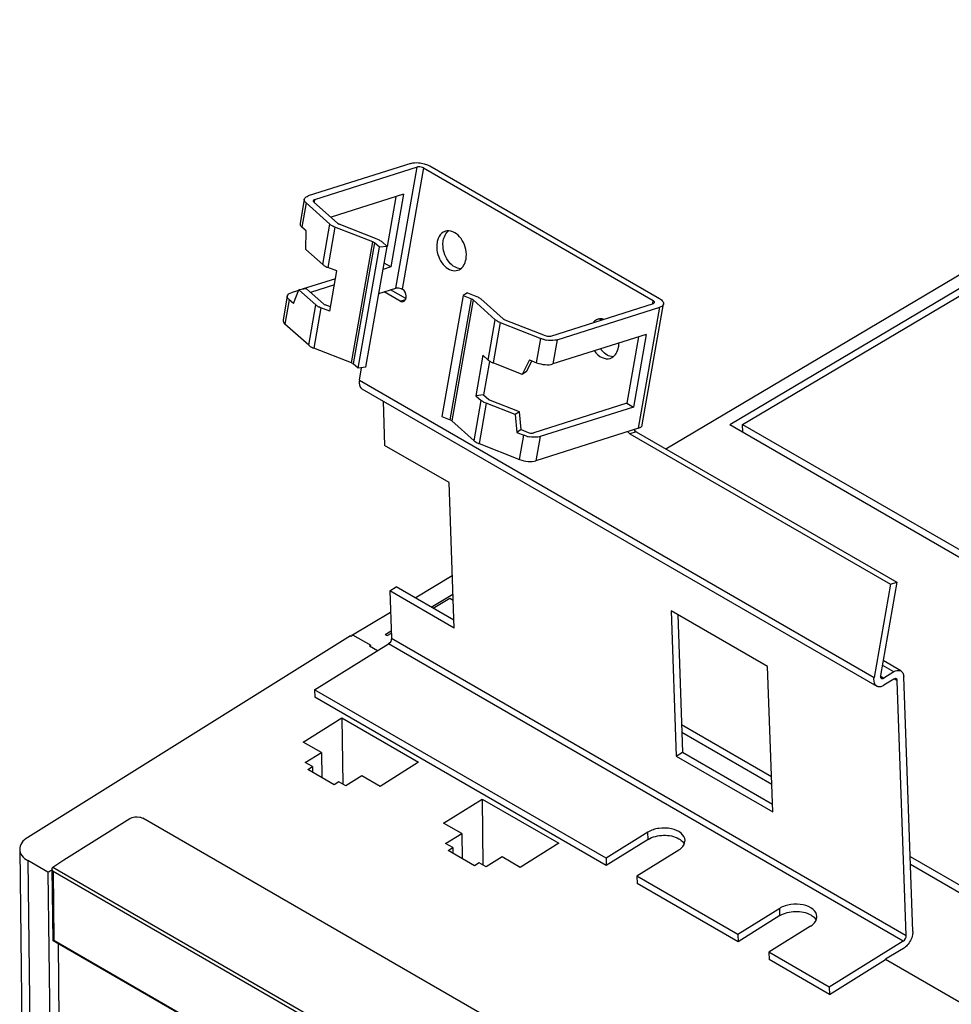
# Model space of a CAD drawing. Units: millimetres. Extents: x 0 to 420, y 0 to 297.
# Drawn here: x 331 to 352, y 162 to 184 of the extents above; entities that cross this region are included whole.
import ezdxf

# ---------------------------------------------------------------- set-up
doc = ezdxf.new("R2010")
doc.units = ezdxf.units.MM
doc.header["$LTSCALE"] = 23.1
doc.layers.get('0').update_dxf_attribs({"linetype": 'CONTINUOUS'})

msp = doc.modelspace()

# ---------------------------------------------------------------- linework, layer by layer
at = {"color": 7, "linetype": 'CONTINUOUS'}
for p, q in [((345.434, 174.182), (361.327, 183.613)), ((346.837, 174.715), (361.582, 183.466)), ((339.826, 180.455), (337.571, 179.739)), ((339.968, 180.373), (337.712, 179.658)), ((340.107, 180.354), (345.156, 177.439)), ((340.245, 180.398), (345.294, 177.483)), ((337.487, 179.669), (337.394, 179.137)), ((338.05, 179.118), (337.528, 179.585)), ((338.22, 179.14), (337.698, 179.606)), ((339.667, 179.776), (338.074, 179.27)), ((339.502, 179.723), (339.311, 178.632)), ((339.667, 179.776), (339.388, 178.18)), ((337.528, 178.971), (337.435, 179.054)), ((337.521, 178.566), (337.528, 178.971)), ((338.992, 178.729), (338.16, 179.055)), ((339.089, 178.792), (338.257, 179.118)), ((339.137, 178.611), (339.029, 178.708)), ((339.307, 178.632), (339.198, 178.729)), ((347.12, 174.717), (354.001, 178.801)), ((337.521, 178.566), (337.895, 178.232)), ((338.67, 175.952), (339.137, 178.611)), ((338.84, 175.974), (339.307, 178.632)), ((339.307, 178.632), (339.137, 178.611)), ((338.203, 178.091), (338.005, 178.169)), ((338.048, 177.205), (338.203, 178.091)), ((339.388, 178.18), (339.218, 178.127)), ((339.388, 178.18), (339.246, 178.262)), ((338.173, 177.922), (337.439, 177.689)), ((337.36, 177.664), (337.198, 177.612)), ((337.248, 177.375), (337.366, 177.68)), ((337.536, 177.701), (337.366, 177.68)), ((337.366, 177.68), (337.739, 177.346)), ((337.536, 177.701), (337.909, 177.367)), ((338.15, 177.788), (337.625, 177.621)), ((339.125, 177.595), (339.501, 177.714)), ((339.594, 177.429), (339.243, 177.632)), ((339.716, 177.483), (339.381, 177.676)), ((337.114, 177.542), (337.021, 177.01)), ((337.248, 177.375), (337.155, 177.458)), ((340.977, 177.549), (340.51, 174.89)), ((341.073, 177.612), (340.977, 177.549)), ((340.977, 177.549), (341.161, 177.477)), ((341.073, 177.612), (341.258, 177.54)), ((341.198, 177.455), (341.685, 177.02)), ((341.368, 177.477), (341.855, 177.041)), ((338.048, 177.205), (337.849, 177.282)), ((338.064, 177.3), (337.946, 177.346)), ((342.902, 176.661), (345.158, 177.377)), ((343.044, 176.58), (345.299, 177.295)), ((344.916, 174.707), (345.383, 177.366)), ((341.891, 177.02), (342.783, 176.67)), ((337.584, 176.46), (337.062, 176.926)), ((341.795, 176.957), (342.687, 176.607)), ((344.999, 176.698), (342.951, 176.048)), ((344.834, 176.645), (344.578, 175.184)), ((344.999, 176.698), (344.719, 175.102)), ((338.526, 176.07), (337.694, 176.396)), ((341.413, 176.238), (341.258, 175.351)), ((341.413, 176.238), (341.529, 176.134)), ((342.435, 176.137), (342.277, 175.82)), ((342.374, 175.884), (342.487, 176.111)), ((342.435, 176.137), (342.593, 176.075)), ((338.67, 175.952), (338.562, 176.049)), ((338.84, 175.974), (338.67, 175.952)), ((338.698, 175.693), (338.745, 175.962)), ((341.556, 176.104), (341.428, 175.372)), ((342.277, 175.82), (341.639, 176.07)), ((342.374, 175.884), (342.277, 175.82)), ((338.755, 175.499), (350.069, 168.967)), ((341.428, 175.372), (341.258, 175.351)), ((341.258, 175.351), (341.374, 175.248)), ((341.428, 175.372), (341.544, 175.269)), ((342.218, 174.997), (341.58, 175.248)), ((339.219, 175.231), (339.253, 174.26)), ((342.122, 174.934), (341.484, 175.184)), ((344.578, 175.184), (342.529, 174.534)), ((344.719, 175.102), (342.671, 174.453)), ((344.578, 175.184), (344.719, 175.102)), ((340.51, 174.89), (340.695, 174.818)), ((342.218, 174.997), (342.122, 174.934)), ((342.122, 174.934), (342.155, 174.542)), ((342.252, 174.605), (342.218, 174.997)), ((340.731, 174.797), (341.219, 174.361)), ((342.252, 174.605), (342.155, 174.542)), ((342.252, 174.605), (342.41, 174.543)), ((344.833, 174.636), (342.577, 173.921)), ((346.837, 174.715), (357.463, 168.58)), ((347.122, 174.55), (347.12, 174.717)), ((347.12, 174.717), (357.663, 168.63)), ((342.155, 174.542), (342.314, 174.48)), ((344.643, 174.515), (350.371, 171.208)), ((344.781, 174.558), (350.509, 171.252)), ((340.668, 173.444), (339.253, 174.26)), ((341.328, 174.298), (342.22, 173.948)), ((340.781, 170.246), (340.668, 173.444)), ((339.923, 170.911), (340.74, 171.397)), ((339.367, 171.063), (339.508, 171.151)), ((340.775, 170.419), (339.508, 171.151)), ((350.371, 171.208), (350.012, 169.161)), ((350.509, 171.252), (350.15, 169.205)), ((350.371, 171.208), (350.509, 171.252)), ((339.367, 171.063), (339.404, 170.023)), ((340.781, 170.246), (339.367, 171.063)), ((340.278, 170.706), (340.755, 170.989)), ((340.32, 170.682), (340.686, 170.899)), ((340.686, 170.899), (340.76, 170.856)), ((338.547, 170.097), (339.384, 170.592)), ((345.547, 170.627), (345.66, 167.429)), ((347.668, 169.402), (345.547, 170.627)), ((345.694, 170.542), (345.802, 167.517)), ((338.504, 170.071), (331.408, 165.645)), ((338.519, 170.062), (338.504, 170.071)), ((338.533, 170.071), (338.519, 170.063)), ((338.533, 170.088), (338.547, 170.097)), ((338.533, 170.088), (338.533, 170.071)), ((338.547, 170.08), (338.533, 170.088)), ((338.547, 170.08), (338.533, 170.071)), ((338.547, 170.097), (338.946, 169.866)), ((339.267, 170.106), (339.398, 170.184)), ((339.267, 170.106), (339.309, 170.082)), ((339.309, 170.082), (339.4, 170.136)), ((337.711, 168.886), (339.336, 169.899)), ((338.918, 169.85), (338.946, 169.866)), ((339.094, 169.748), (338.918, 169.85)), ((347.782, 166.204), (347.668, 169.402)), ((350.598, 169.303), (350.207, 169.529)), ((350.44, 169.283), (350.222, 169.147)), ((350.446, 169.123), (350.227, 168.987)), ((350.718, 163.491), (350.519, 169.088)), ((350.859, 163.579), (350.66, 169.176)), ((337.711, 168.886), (337.717, 168.726)), ((344.118, 165.187), (337.711, 168.886)), ((344.123, 165.027), (337.717, 168.726)), ((337.465, 167.74), (338.314, 168.269)), ((338.314, 168.269), (338.331, 166.816)), ((338.314, 168.269), (339.999, 167.296)), ((345.78, 168.123), (347.754, 166.983)), ((345.786, 167.954), (347.76, 166.814)), ((337.863, 167.511), (337.465, 167.74)), ((337.509, 167.29), (337.863, 167.511)), ((337.863, 167.511), (337.87, 166.964)), ((345.66, 167.429), (345.802, 167.517)), ((345.802, 167.517), (347.776, 166.378)), ((337.665, 167.2), (337.509, 167.29)), ((339.999, 167.296), (339.151, 166.767)), ((345.66, 167.429), (347.782, 166.204)), ((337.566, 167.139), (337.665, 167.2)), ((338.146, 166.804), (337.566, 167.139)), ((337.665, 167.2), (337.666, 167.081)), ((338.245, 166.866), (338.146, 166.804)), ((338.4, 166.776), (338.245, 166.866)), ((338.754, 166.996), (338.4, 166.776)), ((339.151, 166.767), (338.754, 166.996)), ((340.548, 165.96), (341.397, 166.489)), ((341.397, 166.489), (341.414, 165.036)), ((341.397, 166.489), (343.082, 165.516)), ((332.202, 165.154), (333.656, 166.059)), ((344.439, 160.003), (333.935, 166.067)), ((340.946, 165.731), (340.548, 165.96)), ((340.592, 165.51), (340.946, 165.731)), ((340.946, 165.731), (340.953, 165.184)), ((345.036, 165.76), (344.118, 165.187)), ((340.748, 165.42), (340.592, 165.51)), ((343.082, 165.516), (342.234, 164.987)), ((345.042, 165.6), (344.123, 165.027)), ((331.233, 165.383), (331.715, 125.78)), ((340.649, 165.359), (340.748, 165.42)), ((341.229, 165.024), (340.649, 165.359)), ((340.748, 165.42), (340.749, 165.301)), ((345.715, 165.368), (344.796, 164.795)), ((331.851, 164.88), (331.409, 165.135)), ((331.964, 164.993), (332.202, 165.154)), ((341.328, 165.086), (341.229, 165.024)), ((341.483, 164.996), (341.328, 165.086)), ((341.837, 165.216), (341.483, 164.996)), ((342.234, 164.987), (341.837, 165.216)), ((344.118, 165.187), (344.123, 165.027)), ((350.801, 165.224), (352.452, 164.271)), ((331.851, 164.88), (332.333, 125.284)), ((331.968, 163.374), (331.949, 164.955)), ((350.807, 165.055), (352.452, 164.105)), ((344.796, 164.795), (344.802, 164.635)), ((347.017, 163.513), (344.796, 164.795)), ((347.022, 163.353), (344.802, 164.635)), ((347.935, 164.086), (347.017, 163.513)), ((347.941, 163.926), (347.022, 163.353)), ((348.614, 163.694), (347.696, 163.121)), ((342.795, 157.123), (331.968, 163.374)), ((347.017, 163.513), (347.022, 163.353)), ((350.65, 163.367), (349.025, 162.354)), ((332.075, 163.313), (332.095, 161.635)), ((350.571, 163.155), (350.26, 162.97)), ((350.656, 163.207), (350.571, 163.155)), ((347.696, 163.121), (347.701, 162.961)), ((349.025, 162.354), (347.696, 163.121)), ((349.031, 162.194), (347.701, 162.961)), ((349.031, 162.194), (350.26, 162.961)), ((350.26, 162.961), (350.26, 162.97)), ((350.26, 162.97), (354.361, 160.602)), ((354.361, 160.593), (350.26, 162.961)), ((349.025, 162.354), (349.031, 162.194))]:
    msp.add_line(p, q, dxfattribs=at)
at = {"color": 9, "linetype": 'CONTINUOUS'}
for p, q in [((339.501, 177.714), (339.968, 180.373)), ((340.107, 180.354), (339.641, 177.695)), ((337.528, 179.585), (337.435, 179.054)), ((337.712, 179.658), (337.703, 179.606)), ((337.895, 178.232), (338.05, 179.118)), ((338.16, 179.055), (338.005, 178.169)), ((338.526, 176.07), (338.992, 178.729)), ((339.029, 178.708), (338.562, 176.049)), ((337.155, 177.458), (337.062, 176.926)), ((339.594, 177.429), (339.708, 177.465)), ((340.695, 174.818), (341.161, 177.477)), ((341.198, 177.455), (340.731, 174.797)), ((345.146, 177.379), (345.156, 177.439)), ((337.584, 176.46), (337.739, 177.346)), ((337.849, 177.282), (337.694, 176.396)), ((344.833, 174.636), (345.299, 177.295)), ((341.529, 176.134), (341.685, 177.02)), ((341.795, 176.957), (341.639, 176.07)), ((342.593, 176.075), (342.687, 176.607)), ((343.044, 176.58), (342.951, 176.048)), ((338.698, 175.693), (350.012, 169.161)), ((341.219, 174.361), (341.374, 175.248)), ((341.484, 175.184), (341.328, 174.298)), ((342.22, 173.948), (342.314, 174.48)), ((342.671, 174.453), (342.577, 173.921)), ((344.781, 174.558), (344.643, 174.515)), ((350.65, 163.367), (339.336, 169.899)), ((339.404, 170.023), (350.718, 163.491)), ((350.44, 169.283), (350.189, 169.428)), ((350.143, 169.193), (350.222, 169.147)), ((350.519, 169.088), (350.448, 169.128)), ((345.042, 165.6), (345.036, 165.76)), ((331.409, 165.135), (331.891, 125.539)), ((331.964, 164.993), (342.817, 158.727)), ((331.967, 164.896), (331.985, 163.384)), ((342.735, 158.679), (331.967, 164.896)), ((347.941, 163.926), (347.935, 164.086)), ((331.985, 163.384), (342.753, 157.167))]:
    msp.add_line(p, q, dxfattribs=at)
at = {"color": 7, "linetype": 'CONTINUOUS'}
for centre, radius, start, end in [((338.3, 179.434), 0.403, 240.0392, 243.1527), ((338.194, 178.651), 0.518, 245.9838, 248.6186), ((337.989, 177.661), 0.403, 240.0392, 243.1527), ((341.934, 177.336), 0.403, 240.0392, 243.1527), ((342.927, 177.246), 0.683, 255.6889, 260.0884), ((337.883, 176.879), 0.518, 245.9838, 248.6186), ((344.443, 176.691), 0.541, 215.2623, 219.8279), ((341.828, 176.553), 0.518, 245.9838, 248.6186), ((341.623, 175.563), 0.403, 240.0392, 243.1527), ((342.554, 175.119), 0.683, 255.6889, 260.0884), ((341.517, 174.78), 0.518, 245.9838, 248.6186), ((345.641, 165.396), 0.224, 29.1582, 35.4478), ((348.54, 163.722), 0.224, 29.1582, 35.4478)]:
    msp.add_arc(centre, radius, start, end, dxfattribs=at)
for points, knots in [([(339.826, 180.455), (339.841, 180.459), (339.909, 180.475), (339.98, 180.473), (340.035, 180.465)], [0, 0, 0, 0, 0.217427, 1, 1, 1, 1]), ([(340.107, 180.354), (340.075, 180.373), (340.025, 180.383), (339.978, 180.376), (339.968, 180.373)], [0, 0, 0, 0, 0.774561, 1, 1, 1, 1]), ([(337.528, 179.585), (337.521, 179.592), (337.499, 179.614), (337.484, 179.647), (337.487, 179.669)], [0, 0, 0, 0, 0.304959, 1, 1, 1, 1]), ([(337.487, 179.669), (337.489, 179.676), (337.503, 179.712), (337.542, 179.73), (337.571, 179.739)], [0, 0, 0, 0, 0.205056, 1, 1, 1, 1]), ([(337.712, 179.658), (337.708, 179.657), (337.697, 179.652), (337.686, 179.643), (337.684, 179.634)], [0, 0, 0, 0, 0.313772, 1, 1, 1, 1]), ([(337.684, 179.634), (337.684, 179.633), (337.684, 179.63), (337.684, 179.628), (337.685, 179.627)], [0, 0, 0, 0, 0.491925, 1, 1, 1, 1]), ([(337.394, 179.137), (337.393, 179.13), (337.393, 179.098), (337.416, 179.07), (337.435, 179.054)], [0, 0, 0, 0, 0.212251, 1, 1, 1, 1]), ([(338.22, 179.14), (338.222, 179.137), (338.228, 179.133), (338.233, 179.13), (338.236, 179.128)], [0, 0, 0, 0, 0.476601, 1, 1, 1, 1]), ([(340.587, 178.964), (340.57, 178.958), (340.5, 178.927), (340.452, 178.86), (340.43, 178.807)], [0, 0, 0, 0, 0.236317, 1, 1, 1, 1]), ([(340.542, 178.762), (340.545, 178.779), (340.559, 178.84), (340.588, 178.899), (340.617, 178.934)], [0, 0, 0, 0, 0.267894, 1, 1, 1, 1]), ([(341.041, 178.351), (341.065, 178.489), (341.013, 178.762), (340.786, 178.966), (340.667, 178.974)], [0, 0, 0, 0, 0.539527, 1, 1, 1, 1]), ([(339.006, 178.723), (339.004, 178.723), (338.999, 178.725), (338.994, 178.726), (338.992, 178.726)], [0, 0, 0, 0, 0.471553, 1, 1, 1, 1]), ([(340.675, 178.279), (340.593, 178.378), (340.528, 178.551), (340.535, 178.722), (340.542, 178.762)], [0, 0, 0, 0, 0.756152, 1, 1, 1, 1]), ([(340.402, 178.551), (340.411, 178.484), (340.45, 178.355), (340.558, 178.196), (340.701, 178.097), (340.813, 178.091), (340.859, 178.106)], [0, 0, 0, 0, 0.286474, 0.55957, 0.796769, 1, 1, 1, 1]), ([(340.859, 178.106), (340.898, 178.118), (340.948, 178.153), (340.981, 178.199), (340.989, 178.211)], [0, 0, 0, 0, 0.733812, 1, 1, 1, 1]), ([(339.501, 177.714), (339.511, 177.718), (339.559, 177.724), (339.609, 177.714), (339.641, 177.695)], [0, 0, 0, 0, 0.225437, 1, 1, 1, 1]), ([(339.724, 177.501), (339.733, 177.555), (339.711, 177.637), (339.656, 177.687), (339.641, 177.695)], [0, 0, 0, 0, 0.764524, 1, 1, 1, 1]), ([(337.155, 177.458), (337.148, 177.465), (337.126, 177.487), (337.11, 177.52), (337.114, 177.542)], [0, 0, 0, 0, 0.304959, 1, 1, 1, 1]), ([(337.114, 177.542), (337.116, 177.549), (337.13, 177.585), (337.169, 177.603), (337.198, 177.612)], [0, 0, 0, 0, 0.205056, 1, 1, 1, 1]), ([(339.663, 177.419), (339.687, 177.427), (339.713, 177.458), (339.722, 177.491), (339.724, 177.501)], [0, 0, 0, 0, 0.713903, 1, 1, 1, 1]), ([(341.175, 177.47), (341.173, 177.471), (341.169, 177.473), (341.164, 177.474), (341.161, 177.474)], [0, 0, 0, 0, 0.471553, 1, 1, 1, 1]), ([(345.186, 177.4), (345.186, 177.403), (345.186, 177.408), (345.184, 177.413), (345.182, 177.416)], [0, 0, 0, 0, 0.472328, 1, 1, 1, 1]), ([(345.294, 177.483), (345.308, 177.475), (345.349, 177.449), (345.388, 177.399), (345.383, 177.366)], [0, 0, 0, 0, 0.329164, 1, 1, 1, 1]), ([(337.909, 177.367), (337.912, 177.365), (337.917, 177.361), (337.922, 177.357), (337.925, 177.356)], [0, 0, 0, 0, 0.476601, 1, 1, 1, 1]), ([(345.158, 177.377), (345.162, 177.378), (345.173, 177.382), (345.184, 177.392), (345.186, 177.4)], [0, 0, 0, 0, 0.312821, 1, 1, 1, 1]), ([(345.383, 177.366), (345.381, 177.358), (345.367, 177.322), (345.328, 177.304), (345.299, 177.295)], [0, 0, 0, 0, 0.205071, 1, 1, 1, 1]), ([(337.021, 177.01), (337.02, 177.003), (337.02, 176.971), (337.043, 176.943), (337.062, 176.926)], [0, 0, 0, 0, 0.212251, 1, 1, 1, 1]), ([(341.855, 177.041), (341.857, 177.039), (341.862, 177.035), (341.868, 177.032), (341.871, 177.03)], [0, 0, 0, 0, 0.476601, 1, 1, 1, 1]), ([(342.783, 176.67), (342.813, 176.659), (342.854, 176.652), (342.894, 176.659), (342.902, 176.661)], [0, 0, 0, 0, 0.781264, 1, 1, 1, 1]), ([(343.044, 176.58), (343.028, 176.575), (342.951, 176.558), (342.87, 176.563), (342.81, 176.573)], [0, 0, 0, 0, 0.216428, 1, 1, 1, 1]), ([(343.863, 176.335), (343.906, 176.274), (344.005, 176.174), (344.153, 176.153), (344.21, 176.171)], [0, 0, 0, 0, 0.55006, 1, 1, 1, 1]), ([(344.21, 176.171), (344.25, 176.183), (344.299, 176.218), (344.333, 176.263), (344.341, 176.276)], [0, 0, 0, 0, 0.733812, 1, 1, 1, 1]), ([(342.593, 176.075), (342.653, 176.052), (342.772, 176.026), (342.896, 176.031), (342.951, 176.048)], [0, 0, 0, 0, 0.529694, 1, 1, 1, 1]), ([(338.698, 175.693), (338.694, 175.672), (338.687, 175.605), (338.713, 175.523), (338.755, 175.499)], [0, 0, 0, 0, 0.308575, 1, 1, 1, 1]), ([(341.544, 175.269), (341.546, 175.267), (341.551, 175.263), (341.557, 175.259), (341.56, 175.257)], [0, 0, 0, 0, 0.476601, 1, 1, 1, 1]), ([(344.833, 174.636), (344.844, 174.64), (344.878, 174.653), (344.912, 174.682), (344.916, 174.707)], [0, 0, 0, 0, 0.314139, 1, 1, 1, 1]), ([(342.41, 174.543), (342.439, 174.532), (342.481, 174.525), (342.521, 174.532), (342.529, 174.534)], [0, 0, 0, 0, 0.781264, 1, 1, 1, 1]), ([(342.671, 174.453), (342.655, 174.447), (342.578, 174.431), (342.497, 174.435), (342.437, 174.446)], [0, 0, 0, 0, 0.216428, 1, 1, 1, 1]), ([(344.781, 174.558), (344.779, 174.56), (344.774, 174.562), (344.77, 174.566), (344.768, 174.567)], [0, 0, 0, 0, 0.492972, 1, 1, 1, 1]), ([(342.22, 173.948), (342.28, 173.925), (342.399, 173.899), (342.523, 173.904), (342.577, 173.921)], [0, 0, 0, 0, 0.529694, 1, 1, 1, 1]), ([(350.15, 169.205), (350.149, 169.198), (350.146, 169.176), (350.155, 169.148), (350.169, 169.14)], [0, 0, 0, 0, 0.308145, 1, 1, 1, 1]), ([(350.44, 169.283), (350.454, 169.292), (350.501, 169.317), (350.565, 169.322), (350.598, 169.303)], [0, 0, 0, 0, 0.297742, 1, 1, 1, 1]), ([(350.069, 168.967), (350.056, 168.975), (350.003, 169.025), (350.002, 169.107), (350.012, 169.161)], [0, 0, 0, 0, 0.209962, 1, 1, 1, 1]), ([(350.227, 168.987), (350.214, 168.979), (350.166, 168.953), (350.102, 168.948), (350.069, 168.967)], [0, 0, 0, 0, 0.297875, 1, 1, 1, 1]), ([(350.498, 169.13), (350.496, 169.132), (350.49, 169.134), (350.484, 169.135), (350.481, 169.135)], [0, 0, 0, 0, 0.489174, 1, 1, 1, 1]), ([(333.656, 166.059), (333.718, 166.097), (333.825, 166.111), (333.915, 166.079), (333.935, 166.067)], [0, 0, 0, 0, 0.761719, 1, 1, 1, 1]), ([(345.855, 165.581), (345.853, 165.64), (345.766, 165.77), (345.544, 165.851), (345.284, 165.86), (345.109, 165.805), (345.036, 165.76)], [0, 0, 0, 0, 0.187428, 0.437861, 0.728299, 1, 1, 1, 1]), ([(331.408, 165.645), (331.358, 165.613), (331.272, 165.542), (331.232, 165.432), (331.233, 165.383)], [0, 0, 0, 0, 0.547668, 1, 1, 1, 1]), ([(345.042, 165.6), (345.141, 165.662), (345.378, 165.716), (345.618, 165.674), (345.719, 165.616)], [0, 0, 0, 0, 0.50238, 1, 1, 1, 1]), ([(345.719, 165.616), (345.73, 165.61), (345.769, 165.585), (345.804, 165.553), (345.823, 165.526)], [0, 0, 0, 0, 0.270226, 1, 1, 1, 1]), ([(331.233, 165.383), (331.233, 165.336), (331.274, 165.231), (331.359, 165.164), (331.409, 165.135)], [0, 0, 0, 0, 0.454913, 1, 1, 1, 1]), ([(345.715, 165.368), (345.726, 165.375), (345.765, 165.402), (345.8, 165.436), (345.819, 165.464)], [0, 0, 0, 0, 0.268999, 1, 1, 1, 1]), ([(331.949, 164.955), (331.949, 164.957), (331.949, 164.962), (331.95, 164.967), (331.95, 164.97)], [0, 0, 0, 0, 0.50408, 1, 1, 1, 1]), ([(348.754, 163.907), (348.752, 163.966), (348.665, 164.097), (348.443, 164.178), (348.183, 164.186), (348.008, 164.131), (347.935, 164.086)], [0, 0, 0, 0, 0.187428, 0.437861, 0.728299, 1, 1, 1, 1]), ([(347.941, 163.926), (348.04, 163.988), (348.277, 164.043), (348.518, 164), (348.618, 163.942)], [0, 0, 0, 0, 0.50238, 1, 1, 1, 1]), ([(348.614, 163.694), (348.625, 163.701), (348.664, 163.728), (348.699, 163.762), (348.718, 163.791)], [0, 0, 0, 0, 0.268999, 1, 1, 1, 1]), ([(348.618, 163.942), (348.629, 163.936), (348.668, 163.912), (348.703, 163.879), (348.723, 163.852)], [0, 0, 0, 0, 0.270226, 1, 1, 1, 1]), ([(350.859, 163.579), (350.86, 163.554), (350.848, 163.444), (350.794, 163.34), (350.737, 163.277)], [0, 0, 0, 0, 0.227964, 1, 1, 1, 1]), ([(331.985, 163.384), (331.981, 163.382), (331.975, 163.38), (331.97, 163.373), (331.968, 163.374)], [0, 0, 0, 0, 0.71459, 1, 1, 1, 1])]:
    msp.add_open_spline(points, degree=3, knots=knots, dxfattribs=at)
for points in [[(340.035, 180.465), (340.073, 180.46), (340.111, 180.452), (340.147, 180.44)], [(340.147, 180.44), (340.181, 180.429), (340.215, 180.416), (340.245, 180.398)], [(337.685, 179.627), (337.686, 179.619), (337.692, 179.612), (337.698, 179.606)], [(338.098, 179.084), (338.081, 179.094), (338.065, 179.105), (338.05, 179.118)], [(338.16, 179.055), (338.146, 179.061), (338.131, 179.067), (338.117, 179.074)], [(338.236, 179.128), (338.243, 179.124), (338.25, 179.121), (338.257, 179.118)], [(340.667, 178.974), (340.64, 178.975), (340.612, 178.972), (340.587, 178.964)], [(340.617, 178.934), (340.631, 178.951), (340.647, 178.966), (340.665, 178.978)], [(339.029, 178.708), (339.022, 178.714), (339.014, 178.719), (339.006, 178.723)], [(339.089, 178.792), (339.116, 178.782), (339.143, 178.768), (339.168, 178.752)], [(339.168, 178.752), (339.179, 178.745), (339.189, 178.737), (339.198, 178.729)], [(340.404, 178.719), (340.395, 178.664), (340.395, 178.606), (340.402, 178.551)], [(340.43, 178.807), (340.418, 178.779), (340.41, 178.749), (340.404, 178.719)], [(340.792, 178.179), (340.748, 178.204), (340.708, 178.24), (340.675, 178.279)], [(340.989, 178.211), (341.016, 178.253), (341.032, 178.302), (341.041, 178.351)], [(337.895, 178.232), (337.909, 178.219), (337.926, 178.208), (337.943, 178.198)], [(337.943, 178.198), (337.956, 178.191), (337.969, 178.184), (337.983, 178.178)], [(340.919, 178.14), (340.875, 178.142), (340.83, 178.157), (340.792, 178.179)], [(339.594, 177.429), (339.614, 177.418), (339.641, 177.412), (339.663, 177.419)], [(341.198, 177.455), (341.191, 177.461), (341.184, 177.467), (341.175, 177.47)], [(341.258, 177.54), (341.286, 177.529), (341.313, 177.516), (341.338, 177.5)], [(341.338, 177.5), (341.348, 177.493), (341.358, 177.485), (341.368, 177.477)], [(345.182, 177.416), (345.176, 177.426), (345.166, 177.433), (345.156, 177.439)], [(337.787, 177.312), (337.77, 177.322), (337.754, 177.333), (337.739, 177.346)], [(337.849, 177.282), (337.835, 177.288), (337.82, 177.294), (337.807, 177.302)], [(337.925, 177.356), (337.932, 177.352), (337.939, 177.349), (337.946, 177.346)], [(341.733, 176.986), (341.716, 176.996), (341.699, 177.007), (341.685, 177.02)], [(341.795, 176.957), (341.78, 176.962), (341.766, 176.969), (341.752, 176.976)], [(341.871, 177.03), (341.877, 177.026), (341.884, 177.023), (341.891, 177.02)], [(343.938, 177.029), (343.902, 177.017), (343.869, 176.995), (343.842, 176.968)], [(344.019, 177.038), (343.992, 177.04), (343.964, 177.037), (343.938, 177.029)], [(343.98, 177.011), (343.991, 177.023), (344.004, 177.034), (344.017, 177.043)], [(344.055, 177.034), (344.043, 177.036), (344.031, 177.038), (344.019, 177.038)], [(342.759, 176.584), (342.734, 176.59), (342.71, 176.598), (342.687, 176.607)], [(337.584, 176.46), (337.599, 176.447), (337.615, 176.435), (337.632, 176.426)], [(337.632, 176.426), (337.645, 176.418), (337.658, 176.411), (337.672, 176.405)], [(344.144, 176.244), (344.099, 176.269), (344.06, 176.305), (344.027, 176.344)], [(344.341, 176.276), (344.367, 176.318), (344.384, 176.367), (344.393, 176.416)], [(344.393, 176.416), (344.398, 176.445), (344.4, 176.474), (344.4, 176.504)], [(341.529, 176.134), (341.544, 176.121), (341.56, 176.11), (341.577, 176.1)], [(344.271, 176.205), (344.226, 176.207), (344.182, 176.222), (344.144, 176.244)], [(338.526, 176.07), (338.537, 176.066), (338.555, 176.062), (338.556, 176.05)], [(341.577, 176.1), (341.59, 176.092), (341.604, 176.086), (341.617, 176.08)], [(341.422, 175.214), (341.405, 175.223), (341.389, 175.234), (341.374, 175.248)], [(341.56, 175.257), (341.566, 175.254), (341.573, 175.25), (341.58, 175.248)], [(341.484, 175.184), (341.469, 175.19), (341.455, 175.196), (341.441, 175.203)], [(340.695, 174.818), (340.706, 174.813), (340.724, 174.81), (340.726, 174.797)], [(344.768, 174.567), (344.754, 174.577), (344.743, 174.59), (344.733, 174.604)], [(342.385, 174.457), (342.361, 174.463), (342.337, 174.471), (342.314, 174.48)], [(344.595, 174.56), (344.608, 174.542), (344.624, 174.526), (344.643, 174.515)], [(341.219, 174.361), (341.233, 174.348), (341.249, 174.337), (341.266, 174.327)], [(341.266, 174.327), (341.279, 174.32), (341.293, 174.313), (341.306, 174.307)], [(339.404, 170.023), (339.406, 169.976), (339.376, 169.924), (339.336, 169.899)], [(350.598, 169.303), (350.616, 169.293), (350.631, 169.276), (350.641, 169.258)], [(350.641, 169.258), (350.654, 169.233), (350.659, 169.204), (350.66, 169.176)], [(350.169, 169.14), (350.175, 169.137), (350.183, 169.135), (350.19, 169.136)], [(350.19, 169.136), (350.201, 169.137), (350.212, 169.141), (350.222, 169.147)], [(350.481, 169.135), (350.469, 169.135), (350.456, 169.13), (350.446, 169.123)], [(350.519, 169.088), (350.519, 169.103), (350.512, 169.122), (350.498, 169.13)], [(345.819, 165.464), (345.842, 165.498), (345.857, 165.54), (345.855, 165.581)], [(331.851, 164.883), (331.886, 164.903), (331.921, 164.923), (331.956, 164.942)], [(331.967, 164.896), (331.957, 164.914), (331.949, 164.934), (331.949, 164.955)], [(331.95, 164.97), (331.952, 164.978), (331.957, 164.988), (331.964, 164.993)], [(348.718, 163.791), (348.741, 163.824), (348.756, 163.867), (348.754, 163.907)], [(350.65, 163.367), (350.69, 163.392), (350.719, 163.444), (350.718, 163.491)], [(350.737, 163.277), (350.713, 163.25), (350.686, 163.226), (350.656, 163.207)]]:
    msp.add_open_spline(points, degree=3, dxfattribs=at)

doc.saveas('drawing.dxf')
